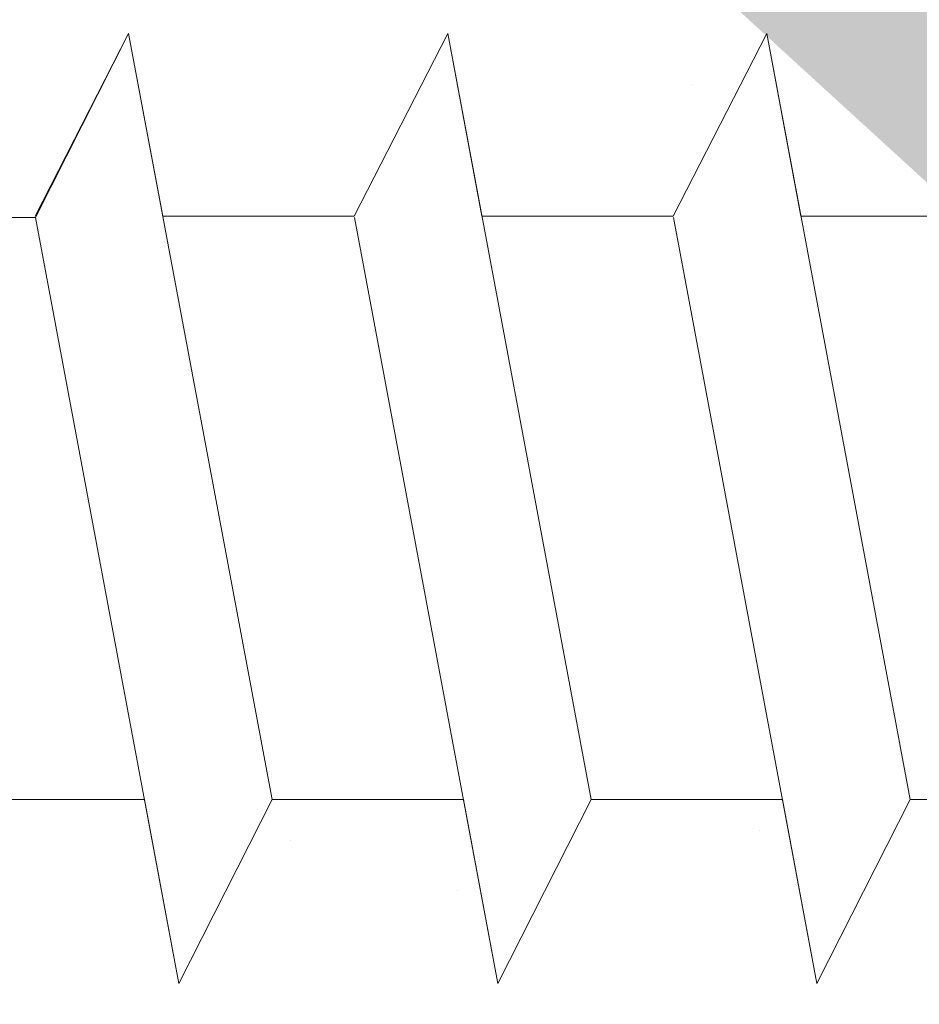
# Model space of a CAD drawing. Units: millimetres. Extents: x 18466 to 18763, y 3252 to 3469.
# Drawn here: x 18580 to 18587, y 3337 to 3345 of the extents above; entities that cross this region are included whole.
import ezdxf

# ---------------------------------------------------------------- set-up
doc = ezdxf.new("R2010")
doc.units = ezdxf.units.MM
for name, color, linetype, lineweight in [('Profile Sch', 251, 'Continuous', 15), ('Putznetz Sch', 254, 'Continuous', 15), ('Schrafur Montageb', 253, 'Continuous', 20)]:
    doc.layers.add(name, color=color, linetype=linetype, lineweight=lineweight)

msp = doc.modelspace()

# ---------------------------------------------------------------- hatches: boundary and pattern name
at = {"layer": 'Schrafur Montageb'}
h = msp.add_hatch(color=256, dxfattribs=at)
edge = h.paths.add_edge_path()
edge.add_line((18600.3919, 3348.5233), (18600.3919, 3344.9617))
edge.add_line((18600.3919, 3344.9617), (18602.29, 3346.4286))
edge.add_arc((18602.4184, 3346.2753), 0.2, 359.64631, 129.9467, ccw=False)
edge.add_line((18602.6184, 3346.274), (18602.6184, 3349.0259))
edge.add_line((18602.6184, 3349.0259), (18606.6124, 3353.418))
edge.add_arc((18605.0585, 3355.1587), 2.3333, 311.75651, 0)
edge.add_line((18607.3919, 3355.1587), (18607.3919, 3371.549))
edge.add_line((18607.3919, 3371.549), (18607.5919, 3371.549))
edge.add_arc((18607.5919, 3369.549), 2, 360, 90, ccw=False)
edge.add_line((18609.5919, 3369.549), (18609.5919, 3363.5259))
edge.add_line((18609.5919, 3363.5259), (18611.5919, 3363.5259))
edge.add_line((18611.5919, 3363.5259), (18611.5919, 3369.549))
edge.add_arc((18607.5919, 3369.549), 4, 0, 90)
edge.add_line((18607.5919, 3373.549), (18607.3919, 3373.549))
edge.add_line((18607.3919, 3373.549), (18607.3919, 3401.5259))
edge.add_line((18607.3919, 3401.5259), (18607.5919, 3401.5259))
edge.add_arc((18607.5919, 3405.5259), 4, 270, 0)
edge.add_line((18611.5919, 3405.5259), (18611.5919, 3411.5259))
edge.add_line((18611.5919, 3411.5259), (18609.5919, 3411.5259))
edge.add_line((18609.5919, 3411.5259), (18609.5919, 3405.5259))
edge.add_arc((18607.5919, 3405.5259), 2, 270, 360, ccw=False)
edge.add_line((18607.5919, 3403.5259), (18607.3919, 3403.5259))
edge.add_line((18607.3919, 3403.5259), (18607.3919, 3414.0259))
edge.add_arc((18605.3919, 3414.0259), 2, 0, 90)
edge.add_line((18605.3919, 3416.0259), (18561.6336, 3416.0259))
edge.add_arc((18561.6336, 3415.7259), 0.3, 319.88333, 90, ccw=False)
edge.add_line((18561.863, 3415.5326), (18560.6335, 3414.0259))
edge.add_line((18560.6335, 3414.0259), (18605.3919, 3414.0259))
edge.add_line((18605.3919, 3414.0259), (18605.3919, 3355.0259))
edge.add_line((18605.3919, 3355.0259), (18601.0653, 3350.3016))
edge.add_arc((18603.7982, 3348.25), 3.4173, 143.10418, 175.41352)
edge = h.paths.add_edge_path()
edge.add_line((18552.2874, 3414.0259), (18507.3919, 3414.0259))
edge.add_line((18507.3919, 3414.0259), (18507.3919, 3416.0259))
edge.add_line((18507.3919, 3416.0259), (18551.1501, 3416.0259))
edge.add_arc((18551.1489, 3415.8259), 0.2, 89.64631, 219.9467)
edge.add_line((18550.9956, 3415.6975), (18552.2874, 3414.0259))
h.paths.add_polyline_path([(18600.3919, 3336.9756), (18600.3919, 3331.0259)], flags=17)
edge = h.paths.add_edge_path()
edge.add_line((18602.6184, 3335.7753), (18602.6184, 3331.0259))
edge.add_line((18600.3919, 3331.0259), (18602.6184, 3331.0259))
edge.add_line((18551.1323, 3416.0259), (18551.1501, 3416.0259))
edge.add_line((18602.1251, 3335.5612), (18600.3919, 3336.9756))
edge.add_arc((18602.3184, 3335.7906), 0.3, 229.88333, 360)
edge.add_line((18600.3919, 3336.9756), (18600.3919, 3331.0259))
edge.add_line((18507.3919, 3416.0259), (18507.3919, 3414.0259))
h = msp.add_hatch(color=256, dxfattribs=at)
edge = h.paths.add_edge_path()
edge.add_line((18600.3919, 3348.5233), (18600.3919, 3344.9617))
edge.add_line((18600.3919, 3344.9617), (18602.29, 3346.4286))
edge.add_arc((18602.4184, 3346.2753), 0.2, 359.64631, 129.9467, ccw=False)
edge.add_line((18602.6184, 3346.274), (18602.6184, 3349.0259))
edge.add_line((18602.6184, 3349.0259), (18606.6124, 3353.418))
edge.add_arc((18605.0585, 3355.1587), 2.3333, 311.75651, 0)
edge.add_line((18607.3919, 3355.1587), (18607.3919, 3371.549))
edge.add_line((18607.3919, 3371.549), (18607.5919, 3371.549))
edge.add_arc((18607.5919, 3369.549), 2, 360, 90, ccw=False)
edge.add_line((18609.5919, 3369.549), (18609.5919, 3363.5259))
edge.add_line((18609.5919, 3363.5259), (18611.5919, 3363.5259))
edge.add_line((18611.5919, 3363.5259), (18611.5919, 3369.549))
edge.add_arc((18607.5919, 3369.549), 4, 0, 90)
edge.add_line((18607.5919, 3373.549), (18607.3919, 3373.549))
edge.add_line((18607.3919, 3373.549), (18607.3919, 3401.5259))
edge.add_line((18607.3919, 3401.5259), (18607.5919, 3401.5259))
edge.add_arc((18607.5919, 3405.5259), 4, 270, 0)
edge.add_line((18611.5919, 3405.5259), (18611.5919, 3411.5259))
edge.add_line((18611.5919, 3411.5259), (18609.5919, 3411.5259))
edge.add_line((18609.5919, 3411.5259), (18609.5919, 3405.5259))
edge.add_arc((18607.5919, 3405.5259), 2, 270, 360, ccw=False)
edge.add_line((18607.5919, 3403.5259), (18607.3919, 3403.5259))
edge.add_line((18607.3919, 3403.5259), (18607.3919, 3414.0259))
edge.add_arc((18605.3919, 3414.0259), 2, 0, 90)
edge.add_line((18605.3919, 3416.0259), (18561.6336, 3416.0259))
edge.add_arc((18561.6336, 3415.7259), 0.3, 319.88333, 90, ccw=False)
edge.add_line((18561.863, 3415.5326), (18560.6335, 3414.0259))
edge.add_line((18560.6335, 3414.0259), (18605.3919, 3414.0259))
edge.add_line((18605.3919, 3414.0259), (18605.3919, 3355.0259))
edge.add_line((18605.3919, 3355.0259), (18601.0653, 3350.3016))
edge.add_arc((18603.7982, 3348.25), 3.4173, 143.10418, 175.41352)
edge = h.paths.add_edge_path()
edge.add_line((18552.2874, 3414.0259), (18507.3919, 3414.0259))
edge.add_line((18507.3919, 3414.0259), (18507.3919, 3416.0259))
edge.add_line((18507.3919, 3416.0259), (18551.1501, 3416.0259))
edge.add_arc((18551.1489, 3415.8259), 0.2, 89.64631, 219.9467)
edge.add_line((18550.9956, 3415.6975), (18552.2874, 3414.0259))
h.paths.add_polyline_path([(18600.3919, 3336.9756), (18600.3919, 3331.0259)], flags=17)
edge = h.paths.add_edge_path()
edge.add_line((18602.6184, 3335.7753), (18602.6184, 3331.0259))
edge.add_line((18600.3919, 3331.0259), (18602.6184, 3331.0259))
edge.add_line((18551.1323, 3416.0259), (18551.1501, 3416.0259))
edge.add_line((18602.1251, 3335.5612), (18600.3919, 3336.9756))
edge.add_arc((18602.3184, 3335.7906), 0.3, 229.88333, 360)
edge.add_line((18600.3919, 3336.9756), (18600.3919, 3331.0259))
edge.add_line((18507.3919, 3416.0259), (18507.3919, 3414.0259))
h = msp.add_hatch(color=256, dxfattribs=at)
edge = h.paths.add_edge_path()
edge.add_line((18600.3919, 3348.5233), (18600.3919, 3344.9617))
edge.add_line((18600.3919, 3344.9617), (18602.29, 3346.4286))
edge.add_arc((18602.4184, 3346.2753), 0.2, 359.64631, 129.9467, ccw=False)
edge.add_line((18602.6184, 3346.274), (18602.6184, 3349.0259))
edge.add_line((18602.6184, 3349.0259), (18606.6124, 3353.418))
edge.add_arc((18605.0585, 3355.1587), 2.3333, 311.75651, 0)
edge.add_line((18607.3919, 3355.1587), (18607.3919, 3371.549))
edge.add_line((18607.3919, 3371.549), (18607.5919, 3371.549))
edge.add_arc((18607.5919, 3369.549), 2, 360, 90, ccw=False)
edge.add_line((18609.5919, 3369.549), (18609.5919, 3363.5259))
edge.add_line((18609.5919, 3363.5259), (18611.5919, 3363.5259))
edge.add_line((18611.5919, 3363.5259), (18611.5919, 3369.549))
edge.add_arc((18607.5919, 3369.549), 4, 0, 90)
edge.add_line((18607.5919, 3373.549), (18607.3919, 3373.549))
edge.add_line((18607.3919, 3373.549), (18607.3919, 3401.5259))
edge.add_line((18607.3919, 3401.5259), (18607.5919, 3401.5259))
edge.add_arc((18607.5919, 3405.5259), 4, 270, 0)
edge.add_line((18611.5919, 3405.5259), (18611.5919, 3411.5259))
edge.add_line((18611.5919, 3411.5259), (18609.5919, 3411.5259))
edge.add_line((18609.5919, 3411.5259), (18609.5919, 3405.5259))
edge.add_arc((18607.5919, 3405.5259), 2, 270, 360, ccw=False)
edge.add_line((18607.5919, 3403.5259), (18607.3919, 3403.5259))
edge.add_line((18607.3919, 3403.5259), (18607.3919, 3414.0259))
edge.add_arc((18605.3919, 3414.0259), 2, 0, 90)
edge.add_line((18605.3919, 3416.0259), (18561.6336, 3416.0259))
edge.add_arc((18561.6336, 3415.7259), 0.3, 319.88333, 90, ccw=False)
edge.add_line((18561.863, 3415.5326), (18560.6335, 3414.0259))
edge.add_line((18560.6335, 3414.0259), (18605.3919, 3414.0259))
edge.add_line((18605.3919, 3414.0259), (18605.3919, 3355.0259))
edge.add_line((18605.3919, 3355.0259), (18601.0653, 3350.3016))
edge.add_arc((18603.7982, 3348.25), 3.4173, 143.10418, 175.41352)
edge = h.paths.add_edge_path()
edge.add_line((18552.2874, 3414.0259), (18507.3919, 3414.0259))
edge.add_line((18507.3919, 3414.0259), (18507.3919, 3416.0259))
edge.add_line((18507.3919, 3416.0259), (18551.1501, 3416.0259))
edge.add_arc((18551.1489, 3415.8259), 0.2, 89.64631, 219.9467)
edge.add_line((18550.9956, 3415.6975), (18552.2874, 3414.0259))
h.paths.add_polyline_path([(18600.3919, 3336.9756), (18600.3919, 3331.0259)], flags=17)
edge = h.paths.add_edge_path()
edge.add_line((18602.6184, 3335.7753), (18602.6184, 3331.0259))
edge.add_line((18600.3919, 3331.0259), (18602.6184, 3331.0259))
edge.add_line((18551.1323, 3416.0259), (18551.1501, 3416.0259))
edge.add_line((18602.1251, 3335.5612), (18600.3919, 3336.9756))
edge.add_arc((18602.3184, 3335.7906), 0.3, 229.88333, 360)
edge.add_line((18600.3919, 3336.9756), (18600.3919, 3331.0259))
edge.add_line((18507.3919, 3416.0259), (18507.3919, 3414.0259))
h = msp.add_hatch(color=256, dxfattribs=at)
edge = h.paths.add_edge_path()
edge.add_line((18600.3919, 3348.5233), (18600.3919, 3344.9617))
edge.add_line((18600.3919, 3344.9617), (18602.29, 3346.4286))
edge.add_arc((18602.4184, 3346.2753), 0.2, 359.64631, 129.9467, ccw=False)
edge.add_line((18602.6184, 3346.274), (18602.6184, 3349.0259))
edge.add_line((18602.6184, 3349.0259), (18606.6124, 3353.418))
edge.add_arc((18605.0585, 3355.1587), 2.3333, 311.75651, 0)
edge.add_line((18607.3919, 3355.1587), (18607.3919, 3371.549))
edge.add_line((18607.3919, 3371.549), (18607.5919, 3371.549))
edge.add_arc((18607.5919, 3369.549), 2, 360, 90, ccw=False)
edge.add_line((18609.5919, 3369.549), (18609.5919, 3363.5259))
edge.add_line((18609.5919, 3363.5259), (18611.5919, 3363.5259))
edge.add_line((18611.5919, 3363.5259), (18611.5919, 3369.549))
edge.add_arc((18607.5919, 3369.549), 4, 0, 90)
edge.add_line((18607.5919, 3373.549), (18607.3919, 3373.549))
edge.add_line((18607.3919, 3373.549), (18607.3919, 3401.5259))
edge.add_line((18607.3919, 3401.5259), (18607.5919, 3401.5259))
edge.add_arc((18607.5919, 3405.5259), 4, 270, 0)
edge.add_line((18611.5919, 3405.5259), (18611.5919, 3411.5259))
edge.add_line((18611.5919, 3411.5259), (18609.5919, 3411.5259))
edge.add_line((18609.5919, 3411.5259), (18609.5919, 3405.5259))
edge.add_arc((18607.5919, 3405.5259), 2, 270, 360, ccw=False)
edge.add_line((18607.5919, 3403.5259), (18607.3919, 3403.5259))
edge.add_line((18607.3919, 3403.5259), (18607.3919, 3414.0259))
edge.add_arc((18605.3919, 3414.0259), 2, 0, 90)
edge.add_line((18605.3919, 3416.0259), (18561.6336, 3416.0259))
edge.add_arc((18561.6336, 3415.7259), 0.3, 319.88333, 90, ccw=False)
edge.add_line((18561.863, 3415.5326), (18560.6335, 3414.0259))
edge.add_line((18560.6335, 3414.0259), (18605.3919, 3414.0259))
edge.add_line((18605.3919, 3414.0259), (18605.3919, 3355.0259))
edge.add_line((18605.3919, 3355.0259), (18601.0653, 3350.3016))
edge.add_arc((18603.7982, 3348.25), 3.4173, 143.10418, 175.41352)
edge = h.paths.add_edge_path()
edge.add_line((18552.2874, 3414.0259), (18507.3919, 3414.0259))
edge.add_line((18507.3919, 3414.0259), (18507.3919, 3416.0259))
edge.add_line((18507.3919, 3416.0259), (18551.1501, 3416.0259))
edge.add_arc((18551.1489, 3415.8259), 0.2, 89.64631, 219.9467)
edge.add_line((18550.9956, 3415.6975), (18552.2874, 3414.0259))
h.paths.add_polyline_path([(18600.3919, 3336.9756), (18600.3919, 3331.0259)], flags=17)
edge = h.paths.add_edge_path()
edge.add_line((18602.6184, 3335.7753), (18602.6184, 3331.0259))
edge.add_line((18600.3919, 3331.0259), (18602.6184, 3331.0259))
edge.add_line((18551.1323, 3416.0259), (18551.1501, 3416.0259))
edge.add_line((18602.1251, 3335.5612), (18600.3919, 3336.9756))
edge.add_arc((18602.3184, 3335.7906), 0.3, 229.88333, 360)
edge.add_line((18600.3919, 3336.9756), (18600.3919, 3331.0259))
edge.add_line((18507.3919, 3416.0259), (18507.3919, 3414.0259))

# ---------------------------------------------------------------- linework, layer by layer
at = {"layer": 'Profile Sch'}
for p, q in [((18579.7304, 3343.2596), (18580.4624, 3344.6909)), ((18579.7304, 3343.2596), (18580.4624, 3344.6909)), ((18579.7304, 3343.2596), (18580.4624, 3344.6909)), ((18579.7304, 3343.2596), (18580.4624, 3344.6909)), ((18579.7304, 3343.2596), (18580.4624, 3344.6909)), ((18579.7304, 3343.2596), (18580.4624, 3344.6909)), ((18579.7304, 3343.2596), (18580.4624, 3344.6909)), ((18579.7304, 3343.2596), (18580.4624, 3344.6909)), ((18579.7304, 3343.2596), (18580.4624, 3344.6909)), ((18579.7304, 3343.2596), (18580.4624, 3344.6909)), ((18579.7304, 3343.2596), (18580.4624, 3344.6909)), ((18579.7304, 3343.2596), (18580.4624, 3344.6909)), ((18579.7304, 3343.2596), (18580.4624, 3344.6909)), ((18579.7304, 3343.2596), (18580.4624, 3344.6909)), ((18579.7304, 3343.2596), (18580.4624, 3344.6909)), ((18579.7304, 3343.2596), (18580.4624, 3344.6909)), ((18579.7304, 3343.2596), (18580.4624, 3344.6909)), ((18579.7304, 3343.2596), (18580.4624, 3344.6909)), ((18579.7304, 3343.2596), (18580.4624, 3344.6909)), ((18579.7304, 3343.2596), (18580.4624, 3344.6909)), ((18579.7304, 3343.2596), (18580.4624, 3344.6909)), ((18579.7304, 3343.2596), (18580.4624, 3344.6909)), ((18579.7304, 3343.2596), (18580.4624, 3344.6909)), ((18579.7304, 3343.2596), (18580.4624, 3344.6909)), ((18579.7321, 3343.2508), (18580.4624, 3344.6909)), ((18579.7321, 3343.2508), (18580.4624, 3344.6909)), ((18579.7321, 3343.2508), (18580.4624, 3344.6909)), ((18579.7321, 3343.2508), (18580.4624, 3344.6909)), ((18579.7321, 3343.2508), (18580.4624, 3344.6909)), ((18579.7321, 3343.2508), (18580.4624, 3344.6909)), ((18579.7321, 3343.2508), (18580.4624, 3344.6909)), ((18579.7321, 3343.2508), (18580.4624, 3344.6909)), ((18579.7321, 3343.2508), (18580.4624, 3344.6909)), ((18579.7321, 3343.2508), (18580.4624, 3344.6909)), ((18579.7321, 3343.2508), (18580.4624, 3344.6909)), ((18579.7321, 3343.2508), (18580.4624, 3344.6909)), ((18580.7304, 3343.2596), (18580.4624, 3344.6909)), ((18581.5859, 3338.6909), (18580.4624, 3344.6909)), ((18581.5859, 3338.6909), (18580.4624, 3344.6909)), ((18580.7304, 3343.2596), (18580.4624, 3344.6909)), ((18581.5859, 3338.6909), (18580.4624, 3344.6909)), ((18581.5859, 3338.6909), (18580.4624, 3344.6909)), ((18580.7304, 3343.2596), (18580.4624, 3344.6909)), ((18581.5859, 3338.6909), (18580.4624, 3344.6909)), ((18581.5859, 3338.6909), (18580.4624, 3344.6909)), ((18580.7304, 3343.2596), (18580.4624, 3344.6909)), ((18581.5859, 3338.6909), (18580.4624, 3344.6909)), ((18581.5859, 3338.6909), (18580.4624, 3344.6909)), ((18580.7304, 3343.2596), (18580.4624, 3344.6909)), ((18581.5859, 3338.6909), (18580.4624, 3344.6909)), ((18581.5859, 3338.6909), (18580.4624, 3344.6909)), ((18580.7304, 3343.2596), (18580.4624, 3344.6909)), ((18581.5859, 3338.6909), (18580.4624, 3344.6909)), ((18581.5859, 3338.6909), (18580.4624, 3344.6909)), ((18580.7304, 3343.2596), (18580.4624, 3344.6909)), ((18581.5859, 3338.6909), (18580.4624, 3344.6909)), ((18581.5859, 3338.6909), (18580.4624, 3344.6909)), ((18580.7304, 3343.2596), (18580.4624, 3344.6909)), ((18581.5859, 3338.6909), (18580.4624, 3344.6909)), ((18581.5859, 3338.6909), (18580.4624, 3344.6909)), ((18580.7304, 3343.2596), (18580.4624, 3344.6909)), ((18581.5859, 3338.6909), (18580.4624, 3344.6909)), ((18581.5859, 3338.6909), (18580.4624, 3344.6909)), ((18580.7304, 3343.2596), (18580.4624, 3344.6909)), ((18581.5859, 3338.6909), (18580.4624, 3344.6909)), ((18581.5859, 3338.6909), (18580.4624, 3344.6909)), ((18580.7304, 3343.2596), (18580.4624, 3344.6909)), ((18581.5859, 3338.6909), (18580.4624, 3344.6909)), ((18581.5859, 3338.6909), (18580.4624, 3344.6909)), ((18580.7304, 3343.2596), (18580.4624, 3344.6909)), ((18581.5859, 3338.6909), (18580.4624, 3344.6909)), ((18581.5859, 3338.6909), (18580.4624, 3344.6909)), ((18582.2304, 3343.2596), (18582.9624, 3344.6909)), ((18582.2304, 3343.2596), (18582.9624, 3344.6909)), ((18582.2304, 3343.2596), (18582.9624, 3344.6909)), ((18582.2304, 3343.2596), (18582.9624, 3344.6909)), ((18582.2304, 3343.2596), (18582.9624, 3344.6909)), ((18582.2304, 3343.2596), (18582.9624, 3344.6909)), ((18582.2304, 3343.2596), (18582.9624, 3344.6909)), ((18582.2304, 3343.2596), (18582.9624, 3344.6909)), ((18582.2304, 3343.2596), (18582.9624, 3344.6909)), ((18582.2304, 3343.2596), (18582.9624, 3344.6909)), ((18582.2304, 3343.2596), (18582.9624, 3344.6909)), ((18582.2304, 3343.2596), (18582.9624, 3344.6909)), ((18582.2304, 3343.2596), (18582.9624, 3344.6909)), ((18582.2304, 3343.2596), (18582.9624, 3344.6909)), ((18582.2304, 3343.2596), (18582.9624, 3344.6909)), ((18582.2304, 3343.2596), (18582.9624, 3344.6909)), ((18582.2304, 3343.2596), (18582.9624, 3344.6909)), ((18582.2304, 3343.2596), (18582.9624, 3344.6909)), ((18582.2304, 3343.2596), (18582.9624, 3344.6909)), ((18582.2304, 3343.2596), (18582.9624, 3344.6909)), ((18582.2304, 3343.2596), (18582.9624, 3344.6909)), ((18582.2304, 3343.2596), (18582.9624, 3344.6909)), ((18582.2304, 3343.2596), (18582.9624, 3344.6909)), ((18582.2304, 3343.2596), (18582.9624, 3344.6909)), ((18582.2304, 3343.2596), (18582.9624, 3344.6909)), ((18582.2304, 3343.2596), (18582.9624, 3344.6909)), ((18582.2304, 3343.2596), (18582.9624, 3344.6909)), ((18582.2304, 3343.2596), (18582.9624, 3344.6909)), ((18582.2304, 3343.2596), (18582.9624, 3344.6909)), ((18582.2304, 3343.2596), (18582.9624, 3344.6909)), ((18582.2304, 3343.2596), (18582.9624, 3344.6909)), ((18582.2304, 3343.2596), (18582.9624, 3344.6909)), ((18582.2304, 3343.2596), (18582.9624, 3344.6909)), ((18582.2304, 3343.2596), (18582.9624, 3344.6909)), ((18582.2304, 3343.2596), (18582.9624, 3344.6909)), ((18582.2304, 3343.2596), (18582.9624, 3344.6909)), ((18583.2304, 3343.2596), (18582.9624, 3344.6909)), ((18584.0859, 3338.6909), (18582.9624, 3344.6909)), ((18584.0859, 3338.6909), (18582.9624, 3344.6909)), ((18583.2304, 3343.2596), (18582.9624, 3344.6909)), ((18584.0859, 3338.6909), (18582.9624, 3344.6909)), ((18584.0859, 3338.6909), (18582.9624, 3344.6909)), ((18583.2304, 3343.2596), (18582.9624, 3344.6909)), ((18584.0859, 3338.6909), (18582.9624, 3344.6909)), ((18584.0859, 3338.6909), (18582.9624, 3344.6909)), ((18583.2304, 3343.2596), (18582.9624, 3344.6909)), ((18584.0859, 3338.6909), (18582.9624, 3344.6909)), ((18584.0859, 3338.6909), (18582.9624, 3344.6909)), ((18583.2304, 3343.2596), (18582.9624, 3344.6909)), ((18584.0859, 3338.6909), (18582.9624, 3344.6909)), ((18584.0859, 3338.6909), (18582.9624, 3344.6909)), ((18583.2304, 3343.2596), (18582.9624, 3344.6909)), ((18584.0859, 3338.6909), (18582.9624, 3344.6909)), ((18584.0859, 3338.6909), (18582.9624, 3344.6909)), ((18583.2304, 3343.2596), (18582.9624, 3344.6909)), ((18584.0859, 3338.6909), (18582.9624, 3344.6909)), ((18584.0859, 3338.6909), (18582.9624, 3344.6909)), ((18583.2304, 3343.2596), (18582.9624, 3344.6909)), ((18584.0859, 3338.6909), (18582.9624, 3344.6909)), ((18584.0859, 3338.6909), (18582.9624, 3344.6909)), ((18583.2304, 3343.2596), (18582.9624, 3344.6909)), ((18584.0859, 3338.6909), (18582.9624, 3344.6909)), ((18584.0859, 3338.6909), (18582.9624, 3344.6909)), ((18583.2304, 3343.2596), (18582.9624, 3344.6909)), ((18584.0859, 3338.6909), (18582.9624, 3344.6909)), ((18584.0859, 3338.6909), (18582.9624, 3344.6909)), ((18583.2304, 3343.2596), (18582.9624, 3344.6909)), ((18584.0859, 3338.6909), (18582.9624, 3344.6909)), ((18584.0859, 3338.6909), (18582.9624, 3344.6909)), ((18583.2304, 3343.2596), (18582.9624, 3344.6909)), ((18584.0859, 3338.6909), (18582.9624, 3344.6909)), ((18584.0859, 3338.6909), (18582.9624, 3344.6909)), ((18584.7304, 3343.2596), (18585.4624, 3344.6909)), ((18584.7304, 3343.2596), (18585.4624, 3344.6909)), ((18584.7304, 3343.2596), (18585.4624, 3344.6909)), ((18584.7304, 3343.2596), (18585.4624, 3344.6909)), ((18584.7304, 3343.2596), (18585.4624, 3344.6909)), ((18584.7304, 3343.2596), (18585.4624, 3344.6909)), ((18584.7304, 3343.2596), (18585.4624, 3344.6909)), ((18584.7304, 3343.2596), (18585.4624, 3344.6909)), ((18584.7304, 3343.2596), (18585.4624, 3344.6909)), ((18584.7304, 3343.2596), (18585.4624, 3344.6909)), ((18584.7304, 3343.2596), (18585.4624, 3344.6909)), ((18584.7304, 3343.2596), (18585.4624, 3344.6909)), ((18584.7304, 3343.2596), (18585.4624, 3344.6909)), ((18584.7304, 3343.2596), (18585.4624, 3344.6909)), ((18584.7304, 3343.2596), (18585.4624, 3344.6909)), ((18584.7304, 3343.2596), (18585.4624, 3344.6909)), ((18584.7304, 3343.2596), (18585.4624, 3344.6909)), ((18584.7304, 3343.2596), (18585.4624, 3344.6909)), ((18584.7304, 3343.2596), (18585.4624, 3344.6909)), ((18584.7304, 3343.2596), (18585.4624, 3344.6909)), ((18584.7304, 3343.2596), (18585.4624, 3344.6909)), ((18584.7304, 3343.2596), (18585.4624, 3344.6909)), ((18584.7304, 3343.2596), (18585.4624, 3344.6909)), ((18584.7304, 3343.2596), (18585.4624, 3344.6909)), ((18584.7304, 3343.2596), (18585.4624, 3344.6909)), ((18584.7304, 3343.2596), (18585.4624, 3344.6909)), ((18584.7304, 3343.2596), (18585.4624, 3344.6909)), ((18584.7304, 3343.2596), (18585.4624, 3344.6909)), ((18584.7304, 3343.2596), (18585.4624, 3344.6909)), ((18584.7304, 3343.2596), (18585.4624, 3344.6909)), ((18584.7304, 3343.2596), (18585.4624, 3344.6909)), ((18584.7304, 3343.2596), (18585.4624, 3344.6909)), ((18584.7304, 3343.2596), (18585.4624, 3344.6909)), ((18584.7304, 3343.2596), (18585.4624, 3344.6909)), ((18584.7304, 3343.2596), (18585.4624, 3344.6909)), ((18584.7304, 3343.2596), (18585.4624, 3344.6909)), ((18585.7304, 3343.2596), (18585.4624, 3344.6909)), ((18586.5859, 3338.6909), (18585.4624, 3344.6909)), ((18586.5859, 3338.6909), (18585.4624, 3344.6909)), ((18585.7304, 3343.2596), (18585.4624, 3344.6909)), ((18586.5859, 3338.6909), (18585.4624, 3344.6909)), ((18586.5859, 3338.6909), (18585.4624, 3344.6909)), ((18585.7304, 3343.2596), (18585.4624, 3344.6909)), ((18586.5859, 3338.6909), (18585.4624, 3344.6909)), ((18586.5859, 3338.6909), (18585.4624, 3344.6909)), ((18585.7304, 3343.2596), (18585.4624, 3344.6909)), ((18586.5859, 3338.6909), (18585.4624, 3344.6909)), ((18586.5859, 3338.6909), (18585.4624, 3344.6909)), ((18585.7304, 3343.2596), (18585.4624, 3344.6909)), ((18586.5859, 3338.6909), (18585.4624, 3344.6909)), ((18586.5859, 3338.6909), (18585.4624, 3344.6909)), ((18585.7304, 3343.2596), (18585.4624, 3344.6909)), ((18586.5859, 3338.6909), (18585.4624, 3344.6909)), ((18586.5859, 3338.6909), (18585.4624, 3344.6909)), ((18585.7304, 3343.2596), (18585.4624, 3344.6909)), ((18586.5859, 3338.6909), (18585.4624, 3344.6909)), ((18586.5859, 3338.6909), (18585.4624, 3344.6909)), ((18585.7304, 3343.2596), (18585.4624, 3344.6909)), ((18586.5859, 3338.6909), (18585.4624, 3344.6909)), ((18586.5859, 3338.6909), (18585.4624, 3344.6909)), ((18585.7304, 3343.2596), (18585.4624, 3344.6909)), ((18586.5859, 3338.6909), (18585.4624, 3344.6909)), ((18586.5859, 3338.6909), (18585.4624, 3344.6909)), ((18585.7304, 3343.2596), (18585.4624, 3344.6909)), ((18586.5859, 3338.6909), (18585.4624, 3344.6909)), ((18586.5859, 3338.6909), (18585.4624, 3344.6909)), ((18585.7304, 3343.2596), (18585.4624, 3344.6909)), ((18586.5859, 3338.6909), (18585.4624, 3344.6909)), ((18586.5859, 3338.6909), (18585.4624, 3344.6909)), ((18585.7304, 3343.2596), (18585.4624, 3344.6909)), ((18586.5859, 3338.6909), (18585.4624, 3344.6909)), ((18586.5859, 3338.6909), (18585.4624, 3344.6909)), ((18582.2304, 3343.2596), (18580.7304, 3343.2596)), ((18582.2304, 3343.2596), (18580.7304, 3343.2596)), ((18582.2304, 3343.2596), (18580.7304, 3343.2596)), ((18582.2304, 3343.2596), (18580.7304, 3343.2596)), ((18582.2304, 3343.2596), (18580.7304, 3343.2596)), ((18582.2304, 3343.2596), (18580.7304, 3343.2596)), ((18582.2304, 3343.2596), (18580.7304, 3343.2596)), ((18582.2304, 3343.2596), (18580.7304, 3343.2596)), ((18582.2304, 3343.2596), (18580.7304, 3343.2596)), ((18582.2304, 3343.2596), (18580.7304, 3343.2596)), ((18582.2304, 3343.2596), (18580.7304, 3343.2596)), ((18582.2304, 3343.2596), (18580.7304, 3343.2596)), ((18582.2304, 3343.2596), (18580.7304, 3343.2596)), ((18582.2304, 3343.2596), (18580.7304, 3343.2596)), ((18582.2304, 3343.2596), (18580.7304, 3343.2596)), ((18582.2304, 3343.2596), (18580.7304, 3343.2596)), ((18582.2304, 3343.2596), (18580.7304, 3343.2596)), ((18582.2304, 3343.2596), (18580.7304, 3343.2596)), ((18582.2304, 3343.2596), (18580.7304, 3343.2596)), ((18582.2304, 3343.2596), (18580.7304, 3343.2596)), ((18582.2304, 3343.2596), (18580.7304, 3343.2596)), ((18582.2304, 3343.2596), (18580.7304, 3343.2596)), ((18582.2304, 3343.2596), (18580.7304, 3343.2596)), ((18582.2304, 3343.2596), (18580.7304, 3343.2596)), ((18584.7304, 3343.2596), (18583.2304, 3343.2596)), ((18584.7304, 3343.2596), (18583.2304, 3343.2596)), ((18584.7304, 3343.2596), (18583.2304, 3343.2596)), ((18584.7304, 3343.2596), (18583.2304, 3343.2596)), ((18584.7304, 3343.2596), (18583.2304, 3343.2596)), ((18584.7304, 3343.2596), (18583.2304, 3343.2596)), ((18584.7304, 3343.2596), (18583.2304, 3343.2596)), ((18584.7304, 3343.2596), (18583.2304, 3343.2596)), ((18584.7304, 3343.2596), (18583.2304, 3343.2596)), ((18584.7304, 3343.2596), (18583.2304, 3343.2596)), ((18584.7304, 3343.2596), (18583.2304, 3343.2596)), ((18584.7304, 3343.2596), (18583.2304, 3343.2596)), ((18584.7304, 3343.2596), (18583.2304, 3343.2596)), ((18584.7304, 3343.2596), (18583.2304, 3343.2596)), ((18584.7304, 3343.2596), (18583.2304, 3343.2596)), ((18584.7304, 3343.2596), (18583.2304, 3343.2596)), ((18584.7304, 3343.2596), (18583.2304, 3343.2596)), ((18584.7304, 3343.2596), (18583.2304, 3343.2596)), ((18584.7304, 3343.2596), (18583.2304, 3343.2596)), ((18584.7304, 3343.2596), (18583.2304, 3343.2596)), ((18584.7304, 3343.2596), (18583.2304, 3343.2596)), ((18584.7304, 3343.2596), (18583.2304, 3343.2596)), ((18584.7304, 3343.2596), (18583.2304, 3343.2596)), ((18584.7304, 3343.2596), (18583.2304, 3343.2596)), ((18587.2304, 3343.2596), (18585.7304, 3343.2596)), ((18587.2304, 3343.2596), (18585.7304, 3343.2596)), ((18587.2304, 3343.2596), (18585.7304, 3343.2596)), ((18587.2304, 3343.2596), (18585.7304, 3343.2596)), ((18587.2304, 3343.2596), (18585.7304, 3343.2596)), ((18587.2304, 3343.2596), (18585.7304, 3343.2596)), ((18587.2304, 3343.2596), (18585.7304, 3343.2596)), ((18587.2304, 3343.2596), (18585.7304, 3343.2596)), ((18587.2304, 3343.2596), (18585.7304, 3343.2596)), ((18587.2304, 3343.2596), (18585.7304, 3343.2596)), ((18587.2304, 3343.2596), (18585.7304, 3343.2596)), ((18587.2304, 3343.2596), (18585.7304, 3343.2596)), ((18587.2304, 3343.2596), (18585.7304, 3343.2596)), ((18587.2304, 3343.2596), (18585.7304, 3343.2596)), ((18587.2304, 3343.2596), (18585.7304, 3343.2596)), ((18587.2304, 3343.2596), (18585.7304, 3343.2596)), ((18587.2304, 3343.2596), (18585.7304, 3343.2596)), ((18587.2304, 3343.2596), (18585.7304, 3343.2596)), ((18587.2304, 3343.2596), (18585.7304, 3343.2596)), ((18587.2304, 3343.2596), (18585.7304, 3343.2596)), ((18587.2304, 3343.2596), (18585.7304, 3343.2596)), ((18587.2304, 3343.2596), (18585.7304, 3343.2596)), ((18587.2304, 3343.2596), (18585.7304, 3343.2596)), ((18587.2304, 3343.2596), (18585.7304, 3343.2596)), ((18579.7321, 3343.2508), (18578.2321, 3343.2508)), ((18579.7321, 3343.2508), (18578.2321, 3343.2508)), ((18579.7321, 3343.2508), (18578.2321, 3343.2508)), ((18579.7321, 3343.2508), (18578.2321, 3343.2508)), ((18579.7321, 3343.2508), (18578.2321, 3343.2508)), ((18579.7321, 3343.2508), (18578.2321, 3343.2508)), ((18579.7321, 3343.2508), (18578.2321, 3343.2508)), ((18579.7321, 3343.2508), (18578.2321, 3343.2508)), ((18579.7321, 3343.2508), (18578.2321, 3343.2508)), ((18579.7321, 3343.2508), (18578.2321, 3343.2508)), ((18579.7321, 3343.2508), (18578.2321, 3343.2508)), ((18579.7321, 3343.2508), (18578.2321, 3343.2508)), ((18579.7321, 3343.2508), (18578.2321, 3343.2508)), ((18579.7321, 3343.2508), (18578.2321, 3343.2508)), ((18579.7321, 3343.2508), (18578.2321, 3343.2508)), ((18579.7321, 3343.2508), (18578.2321, 3343.2508)), ((18579.7321, 3343.2508), (18578.2321, 3343.2508)), ((18579.7321, 3343.2508), (18578.2321, 3343.2508)), ((18579.7321, 3343.2508), (18578.2321, 3343.2508)), ((18579.7321, 3343.2508), (18578.2321, 3343.2508)), ((18579.7321, 3343.2508), (18578.2321, 3343.2508)), ((18579.7321, 3343.2508), (18578.2321, 3343.2508)), ((18579.7321, 3343.2508), (18578.2321, 3343.2508)), ((18579.7321, 3343.2508), (18578.2321, 3343.2508)), ((18580.8555, 3337.2508), (18579.7321, 3343.2508)), ((18580.8555, 3337.2508), (18579.7321, 3343.2508)), ((18580.8555, 3337.2508), (18579.7321, 3343.2508)), ((18580.8555, 3337.2508), (18579.7321, 3343.2508)), ((18580.8555, 3337.2508), (18579.7321, 3343.2508)), ((18580.8555, 3337.2508), (18579.7321, 3343.2508)), ((18580.8555, 3337.2508), (18579.7321, 3343.2508)), ((18580.8555, 3337.2508), (18579.7321, 3343.2508)), ((18580.8555, 3337.2508), (18579.7321, 3343.2508)), ((18580.8555, 3337.2508), (18579.7321, 3343.2508)), ((18580.8555, 3337.2508), (18579.7321, 3343.2508)), ((18580.8555, 3337.2508), (18579.7321, 3343.2508)), ((18580.8555, 3337.2508), (18579.7321, 3343.2508)), ((18580.8555, 3337.2508), (18579.7321, 3343.2508)), ((18580.8555, 3337.2508), (18579.7321, 3343.2508)), ((18580.8555, 3337.2508), (18579.7321, 3343.2508)), ((18580.8555, 3337.2508), (18579.7321, 3343.2508)), ((18580.8555, 3337.2508), (18579.7321, 3343.2508)), ((18580.8555, 3337.2508), (18579.7321, 3343.2508)), ((18580.8555, 3337.2508), (18579.7321, 3343.2508)), ((18580.8555, 3337.2508), (18579.7321, 3343.2508)), ((18580.8555, 3337.2508), (18579.7321, 3343.2508)), ((18580.8555, 3337.2508), (18579.7321, 3343.2508)), ((18580.8555, 3337.2508), (18579.7321, 3343.2508)), ((18583.3555, 3337.2508), (18582.2321, 3343.2508)), ((18583.3555, 3337.2508), (18582.2321, 3343.2508)), ((18583.3555, 3337.2508), (18582.2321, 3343.2508)), ((18583.3555, 3337.2508), (18582.2321, 3343.2508)), ((18583.3555, 3337.2508), (18582.2321, 3343.2508)), ((18583.3555, 3337.2508), (18582.2321, 3343.2508)), ((18583.3555, 3337.2508), (18582.2321, 3343.2508)), ((18583.3555, 3337.2508), (18582.2321, 3343.2508)), ((18583.3555, 3337.2508), (18582.2321, 3343.2508)), ((18583.3555, 3337.2508), (18582.2321, 3343.2508)), ((18583.3555, 3337.2508), (18582.2321, 3343.2508)), ((18583.3555, 3337.2508), (18582.2321, 3343.2508)), ((18583.3555, 3337.2508), (18582.2321, 3343.2508)), ((18583.3555, 3337.2508), (18582.2321, 3343.2508)), ((18583.3555, 3337.2508), (18582.2321, 3343.2508)), ((18583.3555, 3337.2508), (18582.2321, 3343.2508)), ((18583.3555, 3337.2508), (18582.2321, 3343.2508)), ((18583.3555, 3337.2508), (18582.2321, 3343.2508)), ((18583.3555, 3337.2508), (18582.2321, 3343.2508)), ((18583.3555, 3337.2508), (18582.2321, 3343.2508)), ((18583.3555, 3337.2508), (18582.2321, 3343.2508)), ((18583.3555, 3337.2508), (18582.2321, 3343.2508)), ((18583.3555, 3337.2508), (18582.2321, 3343.2508)), ((18583.3555, 3337.2508), (18582.2321, 3343.2508)), ((18585.8555, 3337.2508), (18584.7321, 3343.2508)), ((18585.8555, 3337.2508), (18584.7321, 3343.2508)), ((18585.8555, 3337.2508), (18584.7321, 3343.2508)), ((18585.8555, 3337.2508), (18584.7321, 3343.2508)), ((18585.8555, 3337.2508), (18584.7321, 3343.2508)), ((18585.8555, 3337.2508), (18584.7321, 3343.2508)), ((18585.8555, 3337.2508), (18584.7321, 3343.2508)), ((18585.8555, 3337.2508), (18584.7321, 3343.2508)), ((18585.8555, 3337.2508), (18584.7321, 3343.2508)), ((18585.8555, 3337.2508), (18584.7321, 3343.2508)), ((18585.8555, 3337.2508), (18584.7321, 3343.2508)), ((18585.8555, 3337.2508), (18584.7321, 3343.2508)), ((18585.8555, 3337.2508), (18584.7321, 3343.2508)), ((18585.8555, 3337.2508), (18584.7321, 3343.2508)), ((18585.8555, 3337.2508), (18584.7321, 3343.2508)), ((18585.8555, 3337.2508), (18584.7321, 3343.2508)), ((18585.8555, 3337.2508), (18584.7321, 3343.2508)), ((18585.8555, 3337.2508), (18584.7321, 3343.2508)), ((18585.8555, 3337.2508), (18584.7321, 3343.2508)), ((18585.8555, 3337.2508), (18584.7321, 3343.2508)), ((18585.8555, 3337.2508), (18584.7321, 3343.2508)), ((18585.8555, 3337.2508), (18584.7321, 3343.2508)), ((18585.8555, 3337.2508), (18584.7321, 3343.2508)), ((18585.8555, 3337.2508), (18584.7321, 3343.2508)), ((18580.5859, 3338.6909), (18579.0859, 3338.6909)), ((18580.5859, 3338.6909), (18579.0859, 3338.6909)), ((18580.5859, 3338.6909), (18579.0859, 3338.6909)), ((18580.5859, 3338.6909), (18579.0859, 3338.6909)), ((18580.5859, 3338.6909), (18579.0859, 3338.6909)), ((18580.5859, 3338.6909), (18579.0859, 3338.6909)), ((18580.5859, 3338.6909), (18579.0859, 3338.6909)), ((18580.5859, 3338.6909), (18579.0859, 3338.6909)), ((18580.5859, 3338.6909), (18579.0859, 3338.6909)), ((18580.5859, 3338.6909), (18579.0859, 3338.6909)), ((18580.5859, 3338.6909), (18579.0859, 3338.6909)), ((18580.5859, 3338.6909), (18579.0859, 3338.6909)), ((18580.5859, 3338.6909), (18579.0859, 3338.6909)), ((18580.5859, 3338.6909), (18579.0859, 3338.6909)), ((18580.5859, 3338.6909), (18579.0859, 3338.6909)), ((18580.5859, 3338.6909), (18579.0859, 3338.6909)), ((18580.5859, 3338.6909), (18579.0859, 3338.6909)), ((18580.5859, 3338.6909), (18579.0859, 3338.6909)), ((18580.5859, 3338.6909), (18579.0859, 3338.6909)), ((18580.5859, 3338.6909), (18579.0859, 3338.6909)), ((18580.5859, 3338.6909), (18579.0859, 3338.6909)), ((18580.5859, 3338.6909), (18579.0859, 3338.6909)), ((18580.5859, 3338.6909), (18579.0859, 3338.6909)), ((18580.5859, 3338.6909), (18579.0859, 3338.6909)), ((18580.8555, 3337.2508), (18580.5859, 3338.6909)), ((18580.8555, 3337.2508), (18580.5859, 3338.6909)), ((18580.8555, 3337.2508), (18580.5859, 3338.6909)), ((18580.8555, 3337.2508), (18580.5859, 3338.6909)), ((18580.8555, 3337.2508), (18580.5859, 3338.6909)), ((18580.8555, 3337.2508), (18580.5859, 3338.6909)), ((18580.8555, 3337.2508), (18580.5859, 3338.6909)), ((18580.8555, 3337.2508), (18580.5859, 3338.6909)), ((18580.8555, 3337.2508), (18580.5859, 3338.6909)), ((18580.8555, 3337.2508), (18580.5859, 3338.6909)), ((18580.8555, 3337.2508), (18580.5859, 3338.6909)), ((18580.8555, 3337.2508), (18580.5859, 3338.6909)), ((18580.8555, 3337.2508), (18581.5859, 3338.6909)), ((18580.8555, 3337.2508), (18581.5859, 3338.6909)), ((18580.8555, 3337.2508), (18581.5859, 3338.6909)), ((18580.8555, 3337.2508), (18581.5859, 3338.6909)), ((18580.8555, 3337.2508), (18581.5859, 3338.6909)), ((18580.8555, 3337.2508), (18581.5859, 3338.6909)), ((18580.8555, 3337.2508), (18581.5859, 3338.6909)), ((18580.8555, 3337.2508), (18581.5859, 3338.6909)), ((18580.8555, 3337.2508), (18581.5859, 3338.6909)), ((18580.8555, 3337.2508), (18581.5859, 3338.6909)), ((18580.8555, 3337.2508), (18581.5859, 3338.6909)), ((18580.8555, 3337.2508), (18581.5859, 3338.6909)), ((18580.8555, 3337.2508), (18581.5859, 3338.6909)), ((18580.8555, 3337.2508), (18581.5859, 3338.6909)), ((18580.8555, 3337.2508), (18581.5859, 3338.6909)), ((18580.8555, 3337.2508), (18581.5859, 3338.6909)), ((18580.8555, 3337.2508), (18581.5859, 3338.6909)), ((18580.8555, 3337.2508), (18581.5859, 3338.6909)), ((18580.8555, 3337.2508), (18581.5859, 3338.6909)), ((18580.8555, 3337.2508), (18581.5859, 3338.6909)), ((18580.8555, 3337.2508), (18581.5859, 3338.6909)), ((18580.8555, 3337.2508), (18581.5859, 3338.6909)), ((18580.8555, 3337.2508), (18581.5859, 3338.6909)), ((18580.8555, 3337.2508), (18581.5859, 3338.6909)), ((18580.8555, 3337.2508), (18581.5859, 3338.6909)), ((18580.8555, 3337.2508), (18581.5859, 3338.6909)), ((18580.8555, 3337.2508), (18581.5859, 3338.6909)), ((18580.8555, 3337.2508), (18581.5859, 3338.6909)), ((18580.8555, 3337.2508), (18581.5859, 3338.6909)), ((18580.8555, 3337.2508), (18581.5859, 3338.6909)), ((18580.8555, 3337.2508), (18581.5859, 3338.6909)), ((18580.8555, 3337.2508), (18581.5859, 3338.6909)), ((18580.8555, 3337.2508), (18581.5859, 3338.6909)), ((18580.8555, 3337.2508), (18581.5859, 3338.6909)), ((18580.8555, 3337.2508), (18581.5859, 3338.6909)), ((18580.8555, 3337.2508), (18581.5859, 3338.6909)), ((18583.0859, 3338.6909), (18581.5859, 3338.6909)), ((18583.0859, 3338.6909), (18581.5859, 3338.6909)), ((18583.0859, 3338.6909), (18581.5859, 3338.6909)), ((18583.0859, 3338.6909), (18581.5859, 3338.6909)), ((18583.0859, 3338.6909), (18581.5859, 3338.6909)), ((18583.0859, 3338.6909), (18581.5859, 3338.6909)), ((18583.0859, 3338.6909), (18581.5859, 3338.6909)), ((18583.0859, 3338.6909), (18581.5859, 3338.6909)), ((18583.0859, 3338.6909), (18581.5859, 3338.6909)), ((18583.0859, 3338.6909), (18581.5859, 3338.6909)), ((18583.0859, 3338.6909), (18581.5859, 3338.6909)), ((18583.0859, 3338.6909), (18581.5859, 3338.6909)), ((18583.0859, 3338.6909), (18581.5859, 3338.6909)), ((18583.0859, 3338.6909), (18581.5859, 3338.6909)), ((18583.0859, 3338.6909), (18581.5859, 3338.6909)), ((18583.0859, 3338.6909), (18581.5859, 3338.6909)), ((18583.0859, 3338.6909), (18581.5859, 3338.6909)), ((18583.0859, 3338.6909), (18581.5859, 3338.6909)), ((18583.0859, 3338.6909), (18581.5859, 3338.6909)), ((18583.0859, 3338.6909), (18581.5859, 3338.6909)), ((18583.0859, 3338.6909), (18581.5859, 3338.6909)), ((18583.0859, 3338.6909), (18581.5859, 3338.6909)), ((18583.0859, 3338.6909), (18581.5859, 3338.6909)), ((18583.0859, 3338.6909), (18581.5859, 3338.6909)), ((18583.3555, 3337.2508), (18583.0859, 3338.6909)), ((18583.3555, 3337.2508), (18583.0859, 3338.6909)), ((18583.3555, 3337.2508), (18583.0859, 3338.6909)), ((18583.3555, 3337.2508), (18583.0859, 3338.6909)), ((18583.3555, 3337.2508), (18583.0859, 3338.6909)), ((18583.3555, 3337.2508), (18583.0859, 3338.6909)), ((18583.3555, 3337.2508), (18583.0859, 3338.6909)), ((18583.3555, 3337.2508), (18583.0859, 3338.6909)), ((18583.3555, 3337.2508), (18583.0859, 3338.6909)), ((18583.3555, 3337.2508), (18583.0859, 3338.6909)), ((18583.3555, 3337.2508), (18583.0859, 3338.6909)), ((18583.3555, 3337.2508), (18583.0859, 3338.6909)), ((18583.3555, 3337.2508), (18584.0859, 3338.6909)), ((18583.3555, 3337.2508), (18584.0859, 3338.6909)), ((18583.3555, 3337.2508), (18584.0859, 3338.6909)), ((18583.3555, 3337.2508), (18584.0859, 3338.6909)), ((18583.3555, 3337.2508), (18584.0859, 3338.6909)), ((18583.3555, 3337.2508), (18584.0859, 3338.6909)), ((18583.3555, 3337.2508), (18584.0859, 3338.6909)), ((18583.3555, 3337.2508), (18584.0859, 3338.6909)), ((18583.3555, 3337.2508), (18584.0859, 3338.6909)), ((18583.3555, 3337.2508), (18584.0859, 3338.6909)), ((18583.3555, 3337.2508), (18584.0859, 3338.6909)), ((18583.3555, 3337.2508), (18584.0859, 3338.6909)), ((18583.3555, 3337.2508), (18584.0859, 3338.6909)), ((18583.3555, 3337.2508), (18584.0859, 3338.6909)), ((18583.3555, 3337.2508), (18584.0859, 3338.6909)), ((18583.3555, 3337.2508), (18584.0859, 3338.6909)), ((18583.3555, 3337.2508), (18584.0859, 3338.6909)), ((18583.3555, 3337.2508), (18584.0859, 3338.6909)), ((18583.3555, 3337.2508), (18584.0859, 3338.6909)), ((18583.3555, 3337.2508), (18584.0859, 3338.6909)), ((18583.3555, 3337.2508), (18584.0859, 3338.6909)), ((18583.3555, 3337.2508), (18584.0859, 3338.6909)), ((18583.3555, 3337.2508), (18584.0859, 3338.6909)), ((18583.3555, 3337.2508), (18584.0859, 3338.6909)), ((18583.3555, 3337.2508), (18584.0859, 3338.6909)), ((18583.3555, 3337.2508), (18584.0859, 3338.6909)), ((18583.3555, 3337.2508), (18584.0859, 3338.6909)), ((18583.3555, 3337.2508), (18584.0859, 3338.6909)), ((18583.3555, 3337.2508), (18584.0859, 3338.6909)), ((18583.3555, 3337.2508), (18584.0859, 3338.6909)), ((18583.3555, 3337.2508), (18584.0859, 3338.6909)), ((18583.3555, 3337.2508), (18584.0859, 3338.6909)), ((18583.3555, 3337.2508), (18584.0859, 3338.6909)), ((18583.3555, 3337.2508), (18584.0859, 3338.6909)), ((18583.3555, 3337.2508), (18584.0859, 3338.6909)), ((18583.3555, 3337.2508), (18584.0859, 3338.6909)), ((18585.5859, 3338.6909), (18584.0859, 3338.6909)), ((18585.5859, 3338.6909), (18584.0859, 3338.6909)), ((18585.5859, 3338.6909), (18584.0859, 3338.6909)), ((18585.5859, 3338.6909), (18584.0859, 3338.6909)), ((18585.5859, 3338.6909), (18584.0859, 3338.6909)), ((18585.5859, 3338.6909), (18584.0859, 3338.6909)), ((18585.5859, 3338.6909), (18584.0859, 3338.6909)), ((18585.5859, 3338.6909), (18584.0859, 3338.6909)), ((18585.5859, 3338.6909), (18584.0859, 3338.6909)), ((18585.5859, 3338.6909), (18584.0859, 3338.6909)), ((18585.5859, 3338.6909), (18584.0859, 3338.6909)), ((18585.5859, 3338.6909), (18584.0859, 3338.6909)), ((18585.5859, 3338.6909), (18584.0859, 3338.6909)), ((18585.5859, 3338.6909), (18584.0859, 3338.6909)), ((18585.5859, 3338.6909), (18584.0859, 3338.6909)), ((18585.5859, 3338.6909), (18584.0859, 3338.6909)), ((18585.5859, 3338.6909), (18584.0859, 3338.6909)), ((18585.5859, 3338.6909), (18584.0859, 3338.6909)), ((18585.5859, 3338.6909), (18584.0859, 3338.6909)), ((18585.5859, 3338.6909), (18584.0859, 3338.6909)), ((18585.5859, 3338.6909), (18584.0859, 3338.6909)), ((18585.5859, 3338.6909), (18584.0859, 3338.6909)), ((18585.5859, 3338.6909), (18584.0859, 3338.6909)), ((18585.5859, 3338.6909), (18584.0859, 3338.6909)), ((18585.8555, 3337.2508), (18585.5859, 3338.6909)), ((18585.8555, 3337.2508), (18585.5859, 3338.6909)), ((18585.8555, 3337.2508), (18585.5859, 3338.6909)), ((18585.8555, 3337.2508), (18585.5859, 3338.6909)), ((18585.8555, 3337.2508), (18585.5859, 3338.6909)), ((18585.8555, 3337.2508), (18585.5859, 3338.6909)), ((18585.8555, 3337.2508), (18585.5859, 3338.6909)), ((18585.8555, 3337.2508), (18585.5859, 3338.6909)), ((18585.8555, 3337.2508), (18585.5859, 3338.6909)), ((18585.8555, 3337.2508), (18585.5859, 3338.6909)), ((18585.8555, 3337.2508), (18585.5859, 3338.6909)), ((18585.8555, 3337.2508), (18585.5859, 3338.6909)), ((18585.8555, 3337.2508), (18586.5859, 3338.6909)), ((18585.8555, 3337.2508), (18586.5859, 3338.6909)), ((18585.8555, 3337.2508), (18586.5859, 3338.6909)), ((18585.8555, 3337.2508), (18586.5859, 3338.6909)), ((18585.8555, 3337.2508), (18586.5859, 3338.6909)), ((18585.8555, 3337.2508), (18586.5859, 3338.6909)), ((18585.8555, 3337.2508), (18586.5859, 3338.6909)), ((18585.8555, 3337.2508), (18586.5859, 3338.6909)), ((18585.8555, 3337.2508), (18586.5859, 3338.6909)), ((18585.8555, 3337.2508), (18586.5859, 3338.6909)), ((18585.8555, 3337.2508), (18586.5859, 3338.6909)), ((18585.8555, 3337.2508), (18586.5859, 3338.6909)), ((18585.8555, 3337.2508), (18586.5859, 3338.6909)), ((18585.8555, 3337.2508), (18586.5859, 3338.6909)), ((18585.8555, 3337.2508), (18586.5859, 3338.6909)), ((18585.8555, 3337.2508), (18586.5859, 3338.6909)), ((18585.8555, 3337.2508), (18586.5859, 3338.6909)), ((18585.8555, 3337.2508), (18586.5859, 3338.6909)), ((18585.8555, 3337.2508), (18586.5859, 3338.6909)), ((18585.8555, 3337.2508), (18586.5859, 3338.6909)), ((18585.8555, 3337.2508), (18586.5859, 3338.6909)), ((18585.8555, 3337.2508), (18586.5859, 3338.6909)), ((18585.8555, 3337.2508), (18586.5859, 3338.6909)), ((18585.8555, 3337.2508), (18586.5859, 3338.6909)), ((18585.8555, 3337.2508), (18586.5859, 3338.6909)), ((18585.8555, 3337.2508), (18586.5859, 3338.6909)), ((18585.8555, 3337.2508), (18586.5859, 3338.6909)), ((18585.8555, 3337.2508), (18586.5859, 3338.6909)), ((18585.8555, 3337.2508), (18586.5859, 3338.6909)), ((18585.8555, 3337.2508), (18586.5859, 3338.6909)), ((18585.8555, 3337.2508), (18586.5859, 3338.6909)), ((18585.8555, 3337.2508), (18586.5859, 3338.6909)), ((18585.8555, 3337.2508), (18586.5859, 3338.6909)), ((18585.8555, 3337.2508), (18586.5859, 3338.6909)), ((18585.8555, 3337.2508), (18586.5859, 3338.6909)), ((18585.8555, 3337.2508), (18586.5859, 3338.6909)), ((18588.0859, 3338.6909), (18586.5859, 3338.6909)), ((18588.0859, 3338.6909), (18586.5859, 3338.6909)), ((18588.0859, 3338.6909), (18586.5859, 3338.6909)), ((18588.0859, 3338.6909), (18586.5859, 3338.6909)), ((18588.0859, 3338.6909), (18586.5859, 3338.6909)), ((18588.0859, 3338.6909), (18586.5859, 3338.6909)), ((18588.0859, 3338.6909), (18586.5859, 3338.6909)), ((18588.0859, 3338.6909), (18586.5859, 3338.6909)), ((18588.0859, 3338.6909), (18586.5859, 3338.6909)), ((18588.0859, 3338.6909), (18586.5859, 3338.6909)), ((18588.0859, 3338.6909), (18586.5859, 3338.6909)), ((18588.0859, 3338.6909), (18586.5859, 3338.6909))]:
    msp.add_line(p, q, dxfattribs=at)
at = {"layer": 'Putznetz Sch'}
for p, q in [((18584.8728, 3344.2936), (18584.8728, 3344.2936)), ((18584.8728, 3344.2936), (18584.8728, 3344.2936)), ((18584.8728, 3344.2936), (18584.8728, 3344.2936)), ((18584.8728, 3344.2936), (18584.8728, 3344.2936)), ((18585.4066, 3338.4518), (18585.4066, 3338.4518)), ((18585.4066, 3338.4518), (18585.4066, 3338.4518)), ((18585.4066, 3338.4518), (18585.4066, 3338.4518)), ((18585.4066, 3338.4518), (18585.4066, 3338.4518)), ((18585.4066, 3338.4518), (18585.4066, 3338.4518)), ((18585.4066, 3338.4518), (18585.4066, 3338.4518)), ((18585.4066, 3338.4518), (18585.4066, 3338.4518)), ((18585.4066, 3338.4518), (18585.4066, 3338.4518)), ((18585.4066, 3338.4518), (18585.4066, 3338.4518)), ((18585.4066, 3338.4518), (18585.4066, 3338.4518)), ((18585.4066, 3338.4518), (18585.4066, 3338.4518)), ((18585.4066, 3338.4518), (18585.4066, 3338.4518)), ((18585.4066, 3338.4518), (18585.4066, 3338.4518)), ((18585.4066, 3338.4518), (18585.4066, 3338.4518)), ((18585.4066, 3338.4518), (18585.4066, 3338.4518)), ((18585.4066, 3338.4518), (18585.4066, 3338.4518)), ((18585.4066, 3338.4518), (18585.4066, 3338.4518)), ((18585.4066, 3338.4518), (18585.4066, 3338.4518)), ((18585.4066, 3338.4518), (18585.4066, 3338.4518)), ((18585.4066, 3338.4518), (18585.4066, 3338.4518)), ((18585.4066, 3338.4518), (18585.4066, 3338.4518)), ((18585.4066, 3338.4518), (18585.4066, 3338.4518)), ((18585.4066, 3338.4518), (18585.4066, 3338.4518)), ((18585.4066, 3338.4518), (18585.4066, 3338.4518)), ((18581.7305, 3338.3734), (18581.7305, 3338.3734)), ((18581.7305, 3338.3734), (18581.7305, 3338.3734)), ((18581.7305, 3338.3734), (18581.7305, 3338.3734)), ((18581.7305, 3338.3734), (18581.7305, 3338.3734)), ((18583.0364, 3337.9754), (18583.0364, 3337.9754)), ((18583.0364, 3337.9754), (18583.0364, 3337.9754)), ((18583.0364, 3337.9754), (18583.0364, 3337.9754)), ((18583.0364, 3337.9754), (18583.0364, 3337.9754))]:
    msp.add_line(p, q, dxfattribs=at)

doc.saveas('drawing.dxf')
